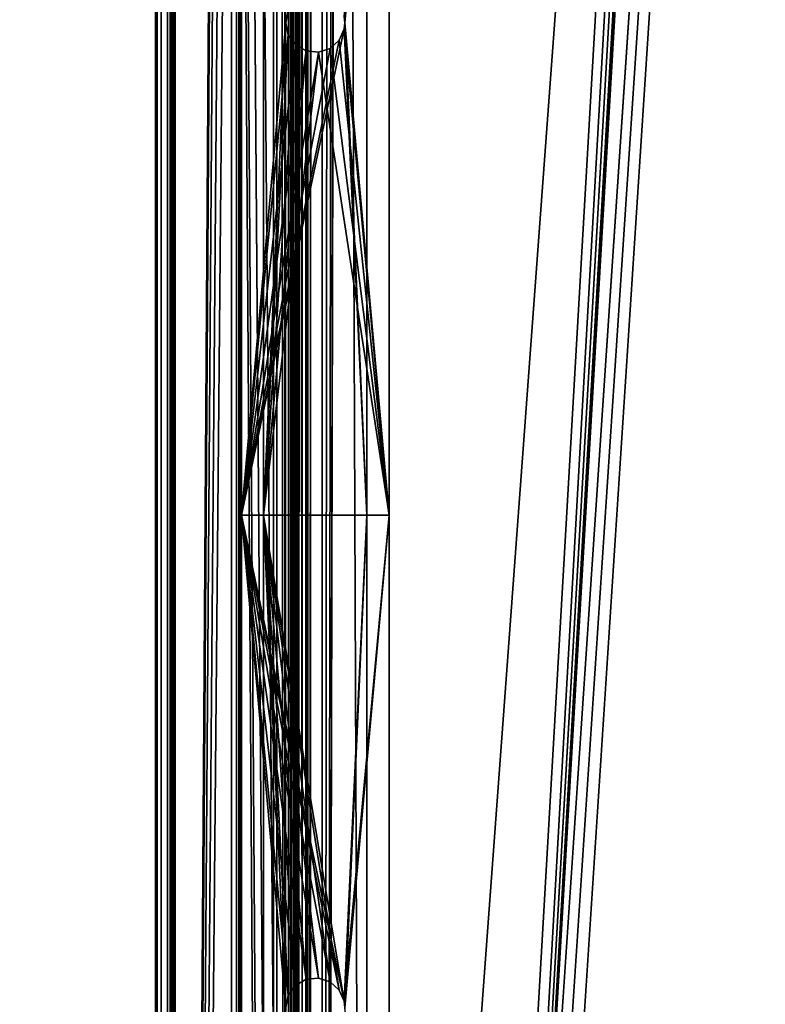
# Model space of a CAD drawing. Extents: x -1994 to -1288, y 343 to 2046.
# Drawn here: x -1755 to -1679, y 795 to 895 of the extents above; entities that cross this region are included whole.
import ezdxf

# ---------------------------------------------------------------- set-up
doc = ezdxf.new("R2010")
doc.units = 0
doc.header["$MEASUREMENT"] = 0
doc.layers.add('42005', color=7, linetype='Continuous')

msp = doc.modelspace()

# ---------------------------------------------------------------- linework, layer by layer
at = {"layer": '42005', "color": 253}
for points in [[(-1741.3, 2017.52, 1156.9), (-1741.36, 2017.52, 1156.4), (-1741.36, 371.525, 1156.4), (-1741.3, 371.525, 1156.9)], [(-1739.86, 2017.52, 1147.4), (-1739.86, 371.525, 1147.4), (-1741.36, 371.525, 1147.4), (-1741.36, 2017.52, 1147.4)], [(-1741.36, 2017.52, 1147.4), (-1741.36, 371.525, 1147.4), (-1741.36, 371.525, 1156.4), (-1741.36, 2017.52, 1156.4)], [(-1741.3, 371.525, 1156.9), (-1741.21, 371.525, 1157.16), (-1741.21, 2017.52, 1157.16), (-1741.3, 2017.52, 1156.9)], [(-1741.21, 2017.52, 1157.16), (-1741.21, 371.525, 1157.16), (-1740.78, 371.525, 1157.81), (-1740.78, 2017.52, 1157.81)], [(-1740.78, 2017.52, 1157.81), (-1740.78, 371.525, 1157.81), (-1740.13, 371.525, 1158.24), (-1740.13, 2017.52, 1158.24)], [(-1740.13, 2017.52, 1158.24), (-1740.13, 371.525, 1158.24), (-1739.36, 371.525, 1158.4), (-1739.36, 2017.52, 1158.4)], [(-1739.82, 2017.52, 1156.59), (-1739.82, 371.525, 1156.59), (-1739.86, 371.525, 1156.4), (-1739.86, 2017.52, 1156.4)], [(-1739.86, 2017.52, 1156.4), (-1739.86, 371.525, 1156.4), (-1739.86, 371.525, 1147.4), (-1739.86, 2017.52, 1147.4)], [(-1739.71, 2017.52, 1156.75), (-1739.71, 371.525, 1156.75), (-1739.82, 371.525, 1156.59), (-1739.82, 2017.52, 1156.59)], [(-1739.55, 2017.52, 1156.86), (-1739.55, 371.525, 1156.86), (-1739.71, 371.525, 1156.75), (-1739.71, 2017.52, 1156.75)], [(-1739.36, 2017.52, 1156.9), (-1739.36, 371.525, 1156.9), (-1739.55, 371.525, 1156.86), (-1739.55, 2017.52, 1156.86)], [(-1726.1, 383.579, 1158.4), (-1727.54, 2006.3, 1158.4), (-1739.36, 2017.52, 1158.4)], [(-1728.86, 379.775, 1158.4), (-1739.36, 2017.52, 1158.4), (-1739.36, 371.525, 1158.4)], [(-1728.52, 381.402, 1158.4), (-1739.36, 2017.52, 1158.4), (-1728.86, 379.775, 1158.4)], [(-1727.54, 382.747, 1158.4), (-1739.36, 2017.52, 1158.4), (-1728.52, 381.402, 1158.4)], [(-1726.1, 383.579, 1158.4), (-1739.36, 2017.52, 1158.4), (-1727.54, 382.747, 1158.4)], [(-1739.36, 2017.52, 1156.9), (-1728.86, 2009.27, 1156.9), (-1739.36, 371.525, 1156.9)], [(-1728.86, 2009.27, 1156.9), (-1728.52, 2007.65, 1156.9), (-1739.36, 371.525, 1156.9)], [(-1720.86, 2009.27, 1158.4), (-1720.95, 2008.44, 1158.4), (-1724.44, 383.753, 1158.4)], [(-1633.54, 2005.3, 1158.4), (-1720.86, 2009.27, 1158.4), (-1724.44, 383.753, 1158.4)], [(-1629.96, 2009.27, 1158.4), (-1630.05, 2008.44, 1158.4), (-1724.44, 383.753, 1158.4)], [(-1619.46, 390.025, 1158.4), (-1629.96, 2009.27, 1158.4), (-1724.44, 383.753, 1158.4)], [(-1720.95, 2008.44, 1158.4), (-1721.63, 2006.92, 1158.4), (-1724.44, 383.753, 1158.4)], [(-1630.05, 2008.44, 1158.4), (-1630.72, 2006.92, 1158.4), (-1724.44, 383.753, 1158.4)], [(-1728.52, 2007.65, 1156.9), (-1727.54, 2006.3, 1156.9), (-1739.36, 371.525, 1156.9)], [(-1727.54, 2006.3, 1156.9), (-1726.1, 2005.47, 1156.9), (-1739.36, 371.525, 1156.9)], [(-1726.1, 383.579, 1158.4), (-1726.1, 2005.47, 1158.4), (-1727.54, 2006.3, 1158.4)], [(-1721.63, 2006.92, 1158.4), (-1722.86, 2005.81, 1158.4), (-1724.44, 383.753, 1158.4)], [(-1630.72, 2006.92, 1158.4), (-1631.96, 2005.81, 1158.4), (-1724.44, 383.753, 1158.4)], [(-1726.1, 2005.47, 1156.9), (-1724.44, 2005.3, 1156.9), (-1739.36, 371.525, 1156.9)], [(-1724.44, 2005.3, 1156.9), (-1619.46, 1999.02, 1156.9), (-1739.36, 371.525, 1156.9)], [(-1724.44, 2005.3, 1158.4), (-1726.1, 2005.47, 1158.4), (-1726.1, 383.579, 1158.4)], [(-1724.44, 383.753, 1158.4), (-1724.44, 2005.3, 1158.4), (-1726.1, 383.579, 1158.4)], [(-1722.86, 2005.81, 1158.4), (-1724.44, 2005.3, 1158.4), (-1724.44, 383.753, 1158.4)], [(-1631.96, 2005.81, 1158.4), (-1633.54, 2005.3, 1158.4), (-1724.44, 383.753, 1158.4)], [(-1619.46, 1999.02, 1156.9), (-1727.54, 382.747, 1156.9), (-1739.36, 371.525, 1156.9)], [(-1729.05, 1998.09, 1119.22), (-1729.05, 390.963, 1119.22), (-1729.36, 390.025, 1120.65), (-1729.36, 1999.02, 1120.65)], [(-1729.36, 390.025, 1120.65), (-1729.36, 390.025, 1156.9), (-1729.36, 1999.02, 1156.9), (-1729.36, 1999.02, 1120.65)], [(-1727.86, 390.025, 1156.9), (-1727.86, 1999.02, 1156.9), (-1729.36, 1999.02, 1156.9), (-1729.36, 390.025, 1156.9)], [(-1729.36, 1999.02, -690.854), (-1729.36, 390.025, -690.854), (-1729.05, 390.963, -689.424), (-1729.05, 1998.09, -689.424)], [(-1729.36, 1999.02, -690.854), (-1729.36, 1999.02, -727.104), (-1729.36, 390.025, -727.104), (-1729.36, 390.025, -690.854)], [(-1729.36, 390.025, -727.104), (-1729.36, 1999.02, -727.104), (-1727.86, 1999.02, -727.104), (-1727.86, 390.025, -727.104)], [(-1727.86, 1999.02, 1120.65), (-1727.86, 390.025, 1120.65), (-1727.66, 390.963, 1119.8), (-1727.66, 1998.09, 1119.8)], [(-1727.86, 390.025, 1156.9), (-1727.86, 390.025, 1120.65), (-1727.86, 1999.02, 1120.65), (-1727.86, 1999.02, 1156.9)], [(-1727.66, 1998.09, -690.001), (-1727.66, 390.963, -690.001), (-1727.86, 390.025, -690.854), (-1727.86, 1999.02, -690.854)], [(-1727.86, 1999.02, -727.104), (-1727.86, 1999.02, -690.854), (-1727.86, 390.025, -690.854), (-1727.86, 390.025, -727.104)], [(-1619.46, 1999.02, 1156.9), (-1726.1, 383.579, 1156.9), (-1727.54, 382.747, 1156.9)], [(-1619.46, 1999.02, 1156.9), (-1724.44, 383.753, 1156.9), (-1726.1, 383.579, 1156.9)], [(-1619.46, 1999.02, 1156.9), (-1619.46, 390.025, 1156.9), (-1724.44, 383.753, 1156.9)], [(-1729.03, 391.039, 1119.1), (-1729.05, 1998.09, 1119.22), (-1729.04, 1998.06, 1119.18)], [(-1729.03, 391.039, 1119.1), (-1729.05, 390.963, 1119.22), (-1729.05, 1998.09, 1119.22)], [(-1729.04, 1998.06, -689.384), (-1729.05, 1998.09, -689.424), (-1729.03, 391.039, -689.307)], [(-1729.05, 1998.09, -689.424), (-1729.05, 390.963, -689.424), (-1729.03, 391.039, -689.307)], [(-1729.04, 1998.06, 1119.18), (-1728.24, 391.9, 1118.02), (-1729.03, 391.039, 1119.1)], [(-1729.04, 1998.06, 1119.18), (-1729.03, 1998.01, 1119.1), (-1728.24, 391.9, 1118.02)], [(-1729.03, 391.039, -689.307), (-1728.24, 391.9, -688.218), (-1729.04, 1998.06, -689.384)], [(-1728.24, 391.9, -688.218), (-1729.03, 1998.01, -689.307), (-1729.04, 1998.06, -689.384)], [(-1729.03, 1998.01, 1119.1), (-1728.24, 1997.15, 1118.02), (-1728.24, 391.9, 1118.02)], [(-1728.24, 391.9, -688.218), (-1728.24, 1997.15, -688.218), (-1729.03, 1998.01, -689.307)], [(-1727.62, 1997.9, 1119.63), (-1727.65, 1998.06, 1119.78), (-1727.66, 1998.09, 1119.8), (-1727.66, 390.963, 1119.8)], [(-1727.66, 390.963, -690.001), (-1727.66, 1998.09, -690.001), (-1727.65, 1998.06, -689.978), (-1727.62, 1997.9, -689.836)], [(-1529.91, 1997.02, -617.104), (-1828.91, 1997.02, -617.104), (-1828.91, 392.025, -617.104), (-1529.91, 392.025, -617.104)], [(-1529.91, 392.025, -618.604), (-1828.91, 392.025, -618.604), (-1828.91, 1997.02, -618.604), (-1529.91, 1997.02, -618.604)], [(-1529.91, 1997.02, 126.536), (-1828.91, 1997.02, 126.536), (-1828.91, 392.025, 126.536), (-1529.91, 392.025, 126.536)], [(-1529.91, 392.025, 125.036), (-1828.91, 392.025, 125.036), (-1828.91, 1997.02, 125.036), (-1529.91, 1997.02, 125.036)], [(-1529.91, 1997.02, 870.176), (-1828.91, 1997.02, 870.176), (-1828.91, 392.025, 870.176), (-1529.91, 392.025, 870.176)], [(-1529.91, 392.025, 868.676), (-1828.91, 392.025, 868.676), (-1828.91, 1997.02, 868.676), (-1529.91, 1997.02, 868.676)], [(-1733.63, 1997.02, -619.537), (-1778.66, 1997.02, -645.537), (-1778.66, 392.025, -645.537), (-1733.63, 392.025, -619.537)], [(-1733.63, 1997.02, 124.103), (-1778.66, 1997.02, 98.103), (-1778.66, 392.025, 98.103), (-1733.63, 392.025, 124.103)], [(-1733.63, 1997.02, 867.743), (-1778.66, 1997.02, 841.743), (-1778.66, 392.025, 841.743), (-1733.63, 392.025, 867.743)], [(-1777.91, 1997.02, -646.836), (-1732.88, 1997.02, -620.836), (-1732.88, 392.025, -620.836), (-1777.91, 392.025, -646.836)], [(-1777.91, 1997.02, 96.804), (-1732.88, 1997.02, 122.804), (-1732.88, 392.025, 122.804), (-1777.91, 392.025, 96.804)], [(-1777.91, 1997.02, 840.444), (-1732.88, 1997.02, 866.444), (-1732.88, 392.025, 866.444), (-1777.91, 392.025, 840.444)], [(-1733.15, 392.025, -619.337), (-1733.15, 1997.02, -619.337), (-1733.63, 1997.02, -619.537), (-1733.63, 392.025, -619.537)], [(-1733.15, 392.025, 124.303), (-1733.15, 1997.02, 124.303), (-1733.63, 1997.02, 124.103), (-1733.63, 392.025, 124.103)], [(-1733.15, 392.025, 867.943), (-1733.15, 1997.02, 867.943), (-1733.63, 1997.02, 867.743), (-1733.63, 392.025, 867.743)], [(-1732.63, 544.525, -619.269), (-1733.15, 1997.02, -619.337), (-1733.15, 392.025, -619.337)], [(-1732.63, 644.525, -619.269), (-1733.15, 1997.02, -619.337), (-1732.63, 544.525, -619.269)], [(-1732.63, 744.525, -619.269), (-1733.15, 1997.02, -619.337), (-1732.63, 644.525, -619.269)], [(-1732.63, 844.525, -619.269), (-1733.15, 1997.02, -619.337), (-1732.63, 744.525, -619.269)], [(-1732.63, 944.525, -619.269), (-1733.15, 1997.02, -619.337), (-1732.63, 844.525, -619.269)], [(-1732.63, 544.525, 124.371), (-1733.15, 1997.02, 124.303), (-1733.15, 392.025, 124.303)], [(-1732.63, 644.525, 124.371), (-1733.15, 1997.02, 124.303), (-1732.63, 544.525, 124.371)], [(-1732.63, 744.525, 124.371), (-1733.15, 1997.02, 124.303), (-1732.63, 644.525, 124.371)], [(-1732.63, 844.525, 124.371), (-1733.15, 1997.02, 124.303), (-1732.63, 744.525, 124.371)], [(-1732.63, 944.525, 124.371), (-1733.15, 1997.02, 124.303), (-1732.63, 844.525, 124.371)], [(-1732.63, 544.525, 868.011), (-1733.15, 1997.02, 867.943), (-1733.15, 392.025, 867.943)], [(-1732.63, 644.525, 868.011), (-1733.15, 1997.02, 867.943), (-1732.63, 544.525, 868.011)], [(-1732.63, 744.525, 868.011), (-1733.15, 1997.02, 867.943), (-1732.63, 644.525, 868.011)], [(-1732.63, 844.525, 868.011), (-1733.15, 1997.02, 867.943), (-1732.63, 744.525, 868.011)], [(-1732.63, 944.525, 868.011), (-1733.15, 1997.02, 867.943), (-1732.63, 844.525, 868.011)], [(-1732.88, 392.025, -620.836), (-1732.88, 1997.02, -620.836), (-1732.76, 1997.02, -620.786), (-1732.76, 392.025, -620.786)], [(-1732.88, 392.025, 122.804), (-1732.88, 1997.02, 122.804), (-1732.76, 1997.02, 122.854), (-1732.76, 392.025, 122.854)], [(-1732.88, 392.025, 866.444), (-1732.88, 1997.02, 866.444), (-1732.76, 1997.02, 866.494), (-1732.76, 392.025, 866.494)], [(-1732.63, 1997.02, -620.769), (-1732.63, 1844.52, -620.769), (-1732.76, 392.025, -620.786)], [(-1732.76, 1997.02, -620.786), (-1732.63, 1997.02, -620.769), (-1732.76, 392.025, -620.786)], [(-1732.63, 1997.02, 122.871), (-1732.63, 1844.52, 122.871), (-1732.76, 392.025, 122.854)], [(-1732.76, 1997.02, 122.854), (-1732.63, 1997.02, 122.871), (-1732.76, 392.025, 122.854)], [(-1732.63, 1997.02, 866.511), (-1732.63, 1844.52, 866.511), (-1732.76, 392.025, 866.494)], [(-1732.76, 1997.02, 866.494), (-1732.63, 1997.02, 866.511), (-1732.76, 392.025, 866.494)], [(-1728.15, 391.995, 1117.9), (-1728.24, 1997.15, 1118.02), (-1728.15, 1997.05, 1117.9)], [(-1728.15, 391.995, 1117.9), (-1728.24, 391.9, 1118.02), (-1728.24, 1997.15, 1118.02)], [(-1728.15, 1997.05, -688.098), (-1728.24, 1997.15, -688.218), (-1728.15, 391.995, -688.098)], [(-1728.24, 1997.15, -688.218), (-1728.24, 391.9, -688.218), (-1728.15, 391.995, -688.098)], [(-1728.15, 1997.05, 1117.9), (-1727.03, 392.838, 1117.21), (-1728.15, 391.995, 1117.9)], [(-1728.15, 1997.05, 1117.9), (-1727.06, 1996.24, 1117.23), (-1727.03, 1996.21, 1117.21), (-1727.03, 392.838, 1117.21)], [(-1728.15, 391.995, -688.098), (-1727.03, 392.838, -687.416), (-1728.15, 1997.05, -688.098)], [(-1727.03, 392.838, -687.416), (-1727.03, 1996.21, -687.416), (-1727.06, 1996.24, -687.437), (-1728.15, 1997.05, -688.098)], [(-1727.62, 1997.9, 1119.63), (-1727.66, 390.963, 1119.8), (-1727.62, 391.145, 1119.63)], [(-1727.62, 391.145, -689.836), (-1727.66, 390.963, -690.001), (-1727.62, 1997.9, -689.836)], [(-1727.62, 391.145, 1119.63), (-1727.16, 1997.15, 1119.1), (-1727.62, 1997.9, 1119.63)], [(-1727.62, 1997.9, -689.836), (-1727.16, 1997.15, -689.304), (-1727.62, 391.145, -689.836)], [(-1727.62, 391.145, 1119.63), (-1727.16, 391.9, 1119.1), (-1727.16, 1997.15, 1119.1)], [(-1727.16, 1997.15, -689.304), (-1727.16, 391.9, -689.304), (-1727.62, 391.145, -689.836)], [(-1726.9, 1996.73, 1118.8), (-1727.16, 1997.15, 1119.1), (-1727.16, 391.9, 1119.1)], [(-1727.16, 391.9, -689.304), (-1727.16, 1997.15, -689.304), (-1726.9, 1996.73, -689.007)], [(-1726.47, 1996.24, 1118.64), (-1726.9, 1996.73, 1118.8), (-1727.16, 391.9, 1119.1)], [(-1727.16, 391.9, -689.304), (-1726.9, 1996.73, -689.007), (-1726.47, 1996.24, -688.846)], [(-1726.45, 1996.21, 1118.64), (-1726.47, 1996.24, 1118.64), (-1727.16, 391.9, 1119.1)], [(-1727.16, 391.9, -689.304), (-1726.47, 1996.24, -688.846), (-1726.45, 1996.21, -688.838)], [(-1727.16, 391.9, 1119.1), (-1726.9, 392.323, 1118.8), (-1726.45, 1996.21, 1118.64)], [(-1726.45, 1996.21, -688.838), (-1726.9, 392.323, -689.007), (-1727.16, 391.9, -689.304)], [(-1726.88, 392.951, 1117.12), (-1727.03, 1996.21, 1117.21), (-1726.88, 1996.1, 1117.12)], [(-1726.88, 392.951, 1117.12), (-1727.03, 392.838, 1117.21), (-1727.03, 1996.21, 1117.21)], [(-1726.88, 1996.1, -687.325), (-1727.03, 1996.21, -687.416), (-1726.88, 392.951, -687.325)], [(-1727.03, 1996.21, -687.416), (-1727.03, 392.838, -687.416), (-1726.88, 392.951, -687.325)], [(-1726.9, 392.323, 1118.8), (-1726.45, 392.837, 1118.64), (-1726.45, 1996.21, 1118.64)], [(-1726.45, 1996.21, -688.838), (-1726.45, 392.837, -688.838), (-1726.9, 392.323, -689.007)], [(-1726.88, 1996.1, 1117.12), (-1725.61, 393.775, 1116.9), (-1726.88, 392.951, 1117.12)], [(-1726.88, 1996.1, 1117.12), (-1725.61, 1995.27, 1116.9), (-1725.61, 393.775, 1116.9)], [(-1726.88, 392.951, -687.325), (-1725.61, 393.775, -687.104), (-1726.88, 1996.1, -687.325)], [(-1725.61, 393.775, -687.104), (-1725.61, 1995.27, -687.104), (-1726.88, 1996.1, -687.325)], [(-1726.45, 1996.21, 1118.64), (-1726.45, 392.837, 1118.64), (-1725.87, 393.502, 1118.42)], [(-1725.87, 1995.55, 1118.42), (-1726.45, 1996.21, 1118.64), (-1725.87, 393.502, 1118.42)], [(-1725.87, 393.502, -688.618), (-1726.45, 392.837, -688.838), (-1726.45, 1996.21, -688.838)], [(-1725.87, 393.502, -688.618), (-1726.45, 1996.21, -688.838), (-1725.87, 1995.55, -688.618)], [(-1725.87, 393.502, 1118.42), (-1725.61, 393.775, 1118.4), (-1725.61, 1995.27, 1118.4), (-1725.87, 1995.55, 1118.42)], [(-1725.87, 1995.55, -688.618), (-1725.61, 1995.27, -688.604), (-1725.61, 393.775, -688.604), (-1725.87, 393.502, -688.618)], [(-1719.36, 393.775, 1118.4), (-1725.61, 1995.27, 1118.4), (-1725.61, 393.775, 1118.4)], [(-1639.46, 393.775, 1118.4), (-1725.61, 1995.27, 1118.4), (-1719.36, 393.775, 1118.4)], [(-1633.21, 393.775, 1118.4), (-1725.61, 1995.27, 1118.4), (-1639.46, 393.775, 1118.4)], [(-1633.21, 1995.27, 1118.4), (-1725.61, 1995.27, 1118.4), (-1633.21, 393.775, 1118.4)], [(-1633.21, 1995.27, 1116.9), (-1633.21, 393.775, 1116.9), (-1725.61, 393.775, 1116.9)], [(-1725.61, 1995.27, 1116.9), (-1633.21, 1995.27, 1116.9), (-1725.61, 393.775, 1116.9)], [(-1633.21, 1995.27, -688.604), (-1633.21, 393.775, -688.604), (-1725.61, 393.775, -688.604)], [(-1725.61, 1995.27, -688.604), (-1633.21, 1995.27, -688.604), (-1725.61, 393.775, -688.604)], [(-1719.36, 393.775, -687.104), (-1725.61, 1995.27, -687.104), (-1725.61, 393.775, -687.104)], [(-1639.46, 393.775, -687.104), (-1725.61, 1995.27, -687.104), (-1719.36, 393.775, -687.104)], [(-1633.21, 393.775, -687.104), (-1725.61, 1995.27, -687.104), (-1639.46, 393.775, -687.104)], [(-1633.21, 1995.27, -687.104), (-1725.61, 1995.27, -687.104), (-1633.21, 393.775, -687.104)], [(-1732.63, 1844.52, -620.769), (-1732.63, 1744.52, -620.769), (-1732.76, 392.025, -620.786)], [(-1732.63, 1844.52, 122.871), (-1732.63, 1744.52, 122.871), (-1732.76, 392.025, 122.854)], [(-1732.63, 1844.52, 866.511), (-1732.63, 1744.52, 866.511), (-1732.76, 392.025, 866.494)], [(-1732.63, 1744.52, -620.769), (-1732.63, 1644.52, -620.769), (-1732.76, 392.025, -620.786)], [(-1732.63, 1744.52, 122.871), (-1732.63, 1644.52, 122.871), (-1732.76, 392.025, 122.854)], [(-1732.63, 1744.52, 866.511), (-1732.63, 1644.52, 866.511), (-1732.76, 392.025, 866.494)], [(-1732.63, 1644.52, -620.769), (-1732.63, 1544.52, -620.769), (-1732.76, 392.025, -620.786)], [(-1732.63, 1644.52, 122.871), (-1732.63, 1544.52, 122.871), (-1732.76, 392.025, 122.854)], [(-1732.63, 1644.52, 866.511), (-1732.63, 1544.52, 866.511), (-1732.76, 392.025, 866.494)], [(-1732.63, 1544.52, -620.769), (-1732.63, 1444.52, -620.769), (-1732.76, 392.025, -620.786)], [(-1732.63, 1544.52, 122.871), (-1732.63, 1444.52, 122.871), (-1732.76, 392.025, 122.854)], [(-1732.63, 1544.52, 866.511), (-1732.63, 1444.52, 866.511), (-1732.76, 392.025, 866.494)], [(-1732.63, 1444.52, -620.769), (-1732.63, 1344.52, -620.769), (-1732.76, 392.025, -620.786)], [(-1732.63, 1444.52, 122.871), (-1732.63, 1344.52, 122.871), (-1732.76, 392.025, 122.854)], [(-1732.63, 1444.52, 866.511), (-1732.63, 1344.52, 866.511), (-1732.76, 392.025, 866.494)], [(-1732.63, 1344.52, -620.769), (-1732.63, 1244.52, -620.769), (-1732.76, 392.025, -620.786)], [(-1732.63, 1344.52, 122.871), (-1732.63, 1244.52, 122.871), (-1732.76, 392.025, 122.854)], [(-1732.63, 1344.52, 866.511), (-1732.63, 1244.52, 866.511), (-1732.76, 392.025, 866.494)], [(-1732.63, 1244.52, -620.769), (-1732.63, 1144.52, -620.769), (-1732.76, 392.025, -620.786)], [(-1732.63, 1244.52, 122.871), (-1732.63, 1144.52, 122.871), (-1732.76, 392.025, 122.854)], [(-1732.63, 1244.52, 866.511), (-1732.63, 1144.52, 866.511), (-1732.76, 392.025, 866.494)], [(-1732.63, 1144.52, -620.769), (-1732.63, 944.525, -620.769), (-1732.76, 392.025, -620.786)], [(-1732.63, 1144.52, 122.871), (-1732.63, 944.525, 122.871), (-1732.76, 392.025, 122.854)], [(-1732.63, 1144.52, 866.511), (-1732.63, 944.525, 866.511), (-1732.76, 392.025, 866.494)], [(-1732.63, 944.525, -620.769), (-1732.63, 844.525, -620.769), (-1732.76, 392.025, -620.786)], [(-1732.63, 944.525, 122.871), (-1732.63, 844.525, 122.871), (-1732.76, 392.025, 122.854)], [(-1732.63, 944.525, 866.511), (-1732.63, 844.525, 866.511), (-1732.76, 392.025, 866.494)], [(-1728.13, 894.525, -619.269), (-1732.63, 944.525, -619.269), (-1732.63, 844.525, -619.269)], [(-1727.87, 895.745, -619.269), (-1732.63, 944.525, -619.269), (-1728.13, 894.525, -619.269)], [(-1730.38, 844.525, -620.769), (-1732.63, 844.525, -620.769), (-1732.63, 944.525, -620.769), (-1730.38, 944.525, -620.769)], [(-1728.13, 894.525, 124.371), (-1732.63, 944.525, 124.371), (-1732.63, 844.525, 124.371)], [(-1727.87, 895.745, 124.371), (-1732.63, 944.525, 124.371), (-1728.13, 894.525, 124.371)], [(-1730.38, 844.525, 122.871), (-1732.63, 844.525, 122.871), (-1732.63, 944.525, 122.871), (-1730.38, 944.525, 122.871)], [(-1728.13, 894.525, 868.011), (-1732.63, 944.525, 868.011), (-1732.63, 844.525, 868.011)], [(-1727.87, 895.745, 868.011), (-1732.63, 944.525, 868.011), (-1728.13, 894.525, 868.011)], [(-1730.38, 844.525, 866.511), (-1732.63, 844.525, 866.511), (-1732.63, 944.525, 866.511), (-1730.38, 944.525, 866.511)], [(-1730.38, 944.525, -620.769), (-1727.87, 895.745, -620.769), (-1728.13, 894.525, -620.769)], [(-1730.38, 944.525, -620.769), (-1728.13, 894.525, -620.769), (-1730.38, 844.525, -620.769)], [(-1730.38, 944.525, 122.871), (-1727.87, 895.745, 122.871), (-1728.13, 894.525, 122.871)], [(-1730.38, 944.525, 122.871), (-1728.13, 894.525, 122.871), (-1730.38, 844.525, 122.871)], [(-1730.38, 944.525, 866.511), (-1727.87, 895.745, 866.511), (-1728.13, 894.525, 866.511)], [(-1730.38, 944.525, 866.511), (-1728.13, 894.525, 866.511), (-1730.38, 844.525, 866.511)], [(-1719.88, 944.525, -619.269), (-1722.19, 895.148, -619.269), (-1722.13, 894.525, -619.269)], [(-1717.63, 944.525, -620.769), (-1722.13, 894.525, -620.769), (-1722.19, 895.148, -620.769)], [(-1719.88, 944.525, 124.371), (-1722.19, 895.148, 124.371), (-1722.13, 894.525, 124.371)], [(-1717.63, 944.525, 122.871), (-1722.13, 894.525, 122.871), (-1722.19, 895.148, 122.871)], [(-1719.88, 944.525, 868.011), (-1722.19, 895.148, 868.011), (-1722.13, 894.525, 868.011)], [(-1717.63, 944.525, 866.511), (-1722.13, 894.525, 866.511), (-1722.19, 895.148, 866.511)], [(-1719.88, 944.525, -619.269), (-1722.13, 894.525, -619.269), (-1719.88, 844.525, -619.269)], [(-1717.63, 944.525, -620.769), (-1717.63, 844.525, -620.769), (-1722.13, 894.525, -620.769)], [(-1719.88, 944.525, 124.371), (-1722.13, 894.525, 124.371), (-1719.88, 844.525, 124.371)], [(-1717.63, 944.525, 122.871), (-1717.63, 844.525, 122.871), (-1722.13, 894.525, 122.871)], [(-1719.88, 944.525, 868.011), (-1722.13, 894.525, 868.011), (-1719.88, 844.525, 868.011)], [(-1717.63, 944.525, 866.511), (-1717.63, 844.525, 866.511), (-1722.13, 894.525, 866.511)], [(-1719.88, 844.525, -619.269), (-1717.63, 844.525, -619.269), (-1717.63, 944.525, -619.269), (-1719.88, 944.525, -619.269)], [(-1719.88, 844.525, 124.371), (-1717.63, 844.525, 124.371), (-1717.63, 944.525, 124.371), (-1719.88, 944.525, 124.371)], [(-1719.88, 844.525, 868.011), (-1717.63, 844.525, 868.011), (-1717.63, 944.525, 868.011), (-1719.88, 944.525, 868.011)], [(-1717.63, 944.525, -620.769), (-1717.63, 844.525, -619.269), (-1717.63, 844.525, -620.769)], [(-1717.63, 944.525, -619.269), (-1717.63, 844.525, -619.269), (-1717.63, 944.525, -620.769)], [(-1717.63, 944.525, 122.871), (-1717.63, 844.525, 124.371), (-1717.63, 844.525, 122.871)], [(-1717.63, 944.525, 124.371), (-1717.63, 844.525, 124.371), (-1717.63, 944.525, 122.871)], [(-1717.63, 944.525, 866.511), (-1717.63, 844.525, 868.011), (-1717.63, 844.525, 866.511)], [(-1717.63, 944.525, 868.011), (-1717.63, 844.525, 868.011), (-1717.63, 944.525, 866.511)], [(-1727.87, 895.745, -620.769), (-1727.87, 895.745, -619.269), (-1728.13, 894.525, -619.269), (-1728.13, 894.525, -620.769)], [(-1727.87, 895.745, 122.871), (-1727.87, 895.745, 124.371), (-1728.13, 894.525, 124.371), (-1728.13, 894.525, 122.871)], [(-1727.87, 895.745, 866.511), (-1727.87, 895.745, 868.011), (-1728.13, 894.525, 868.011), (-1728.13, 894.525, 866.511)], [(-1722.13, 894.525, -619.269), (-1722.19, 895.148, -619.269), (-1722.19, 895.148, -620.769), (-1722.13, 894.525, -620.769)], [(-1722.13, 894.525, 124.371), (-1722.19, 895.148, 124.371), (-1722.19, 895.148, 122.871), (-1722.13, 894.525, 122.871)], [(-1722.13, 894.525, 868.011), (-1722.19, 895.148, 868.011), (-1722.19, 895.148, 866.511), (-1722.13, 894.525, 866.511)], [(-1727.87, 893.304, -619.269), (-1728.13, 894.525, -619.269), (-1732.63, 844.525, -619.269)], [(-1727.87, 893.304, 124.371), (-1728.13, 894.525, 124.371), (-1732.63, 844.525, 124.371)], [(-1727.87, 893.304, 868.011), (-1728.13, 894.525, 868.011), (-1732.63, 844.525, 868.011)], [(-1728.13, 894.525, -620.769), (-1727.87, 893.304, -620.769), (-1730.38, 844.525, -620.769)], [(-1728.13, 894.525, 122.871), (-1727.87, 893.304, 122.871), (-1730.38, 844.525, 122.871)], [(-1728.13, 894.525, 866.511), (-1727.87, 893.304, 866.511), (-1730.38, 844.525, 866.511)], [(-1728.13, 894.525, -620.769), (-1728.13, 894.525, -619.269), (-1727.87, 893.304, -619.269), (-1727.87, 893.304, -620.769)], [(-1728.13, 894.525, 122.871), (-1728.13, 894.525, 124.371), (-1727.87, 893.304, 124.371), (-1727.87, 893.304, 122.871)], [(-1728.13, 894.525, 866.511), (-1728.13, 894.525, 868.011), (-1727.87, 893.304, 868.011), (-1727.87, 893.304, 866.511)], [(-1719.88, 844.525, -619.269), (-1722.13, 894.525, -619.269), (-1722.19, 893.901, -619.269)], [(-1722.13, 894.525, -620.769), (-1717.63, 844.525, -620.769), (-1722.19, 893.901, -620.769)], [(-1722.13, 894.525, -620.769), (-1722.19, 893.901, -620.769), (-1722.19, 893.901, -619.269), (-1722.13, 894.525, -619.269)], [(-1719.88, 844.525, 124.371), (-1722.13, 894.525, 124.371), (-1722.19, 893.901, 124.371)], [(-1722.13, 894.525, 122.871), (-1717.63, 844.525, 122.871), (-1722.19, 893.901, 122.871)], [(-1722.13, 894.525, 122.871), (-1722.19, 893.901, 122.871), (-1722.19, 893.901, 124.371), (-1722.13, 894.525, 124.371)], [(-1719.88, 844.525, 868.011), (-1722.13, 894.525, 868.011), (-1722.19, 893.901, 868.011)], [(-1722.13, 894.525, 866.511), (-1717.63, 844.525, 866.511), (-1722.19, 893.901, 866.511)], [(-1722.13, 894.525, 866.511), (-1722.19, 893.901, 866.511), (-1722.19, 893.901, 868.011), (-1722.13, 894.525, 868.011)], [(-1722.19, 893.901, -619.269), (-1722.7, 892.761, -619.269), (-1732.63, 844.525, -619.269)], [(-1719.88, 844.525, -619.269), (-1722.19, 893.901, -619.269), (-1732.63, 844.525, -619.269)], [(-1722.19, 893.901, 124.371), (-1722.7, 892.761, 124.371), (-1732.63, 844.525, 124.371)], [(-1719.88, 844.525, 124.371), (-1722.19, 893.901, 124.371), (-1732.63, 844.525, 124.371)], [(-1722.19, 893.901, 868.011), (-1722.7, 892.761, 868.011), (-1732.63, 844.525, 868.011)], [(-1719.88, 844.525, 868.011), (-1722.19, 893.901, 868.011), (-1732.63, 844.525, 868.011)], [(-1727.14, 892.295, -619.269), (-1727.87, 893.304, -619.269), (-1732.63, 844.525, -619.269)], [(-1727.14, 892.295, 124.371), (-1727.87, 893.304, 124.371), (-1732.63, 844.525, 124.371)], [(-1727.14, 892.295, 868.011), (-1727.87, 893.304, 868.011), (-1732.63, 844.525, 868.011)], [(-1727.87, 893.304, -620.769), (-1727.14, 892.295, -620.769), (-1730.38, 844.525, -620.769)], [(-1727.87, 893.304, 122.871), (-1727.14, 892.295, 122.871), (-1730.38, 844.525, 122.871)], [(-1727.87, 893.304, 866.511), (-1727.14, 892.295, 866.511), (-1730.38, 844.525, 866.511)], [(-1727.87, 893.304, -620.769), (-1727.87, 893.304, -619.269), (-1727.14, 892.295, -619.269), (-1727.14, 892.295, -620.769)], [(-1727.87, 893.304, 122.871), (-1727.87, 893.304, 124.371), (-1727.14, 892.295, 124.371), (-1727.14, 892.295, 122.871)], [(-1727.87, 893.304, 866.511), (-1727.87, 893.304, 868.011), (-1727.14, 892.295, 868.011), (-1727.14, 892.295, 866.511)], [(-1722.19, 893.901, -620.769), (-1717.63, 844.525, -620.769), (-1722.7, 892.761, -620.769)], [(-1722.7, 892.761, -620.769), (-1722.7, 892.761, -619.269), (-1722.19, 893.901, -619.269), (-1722.19, 893.901, -620.769)], [(-1722.19, 893.901, 122.871), (-1717.63, 844.525, 122.871), (-1722.7, 892.761, 122.871)], [(-1722.7, 892.761, 122.871), (-1722.7, 892.761, 124.371), (-1722.19, 893.901, 124.371), (-1722.19, 893.901, 122.871)], [(-1722.19, 893.901, 866.511), (-1717.63, 844.525, 866.511), (-1722.7, 892.761, 866.511)], [(-1722.7, 892.761, 866.511), (-1722.7, 892.761, 868.011), (-1722.19, 893.901, 868.011), (-1722.19, 893.901, 866.511)], [(-1722.7, 892.761, -619.269), (-1723.63, 891.927, -619.269), (-1732.63, 844.525, -619.269)], [(-1722.7, 892.761, 124.371), (-1723.63, 891.927, 124.371), (-1732.63, 844.525, 124.371)], [(-1722.7, 892.761, 868.011), (-1723.63, 891.927, 868.011), (-1732.63, 844.525, 868.011)], [(-1726.05, 891.671, -619.269), (-1727.14, 892.295, -619.269), (-1732.63, 844.525, -619.269)], [(-1726.05, 891.671, 124.371), (-1727.14, 892.295, 124.371), (-1732.63, 844.525, 124.371)], [(-1726.05, 891.671, 868.011), (-1727.14, 892.295, 868.011), (-1732.63, 844.525, 868.011)], [(-1727.14, 892.295, -620.769), (-1726.05, 891.671, -620.769), (-1730.38, 844.525, -620.769)], [(-1727.14, 892.295, 122.871), (-1726.05, 891.671, 122.871), (-1730.38, 844.525, 122.871)], [(-1727.14, 892.295, 866.511), (-1726.05, 891.671, 866.511), (-1730.38, 844.525, 866.511)], [(-1727.14, 892.295, -620.769), (-1727.14, 892.295, -619.269), (-1726.05, 891.671, -619.269), (-1726.05, 891.671, -620.769)], [(-1727.14, 892.295, 122.871), (-1727.14, 892.295, 124.371), (-1726.05, 891.671, 124.371), (-1726.05, 891.671, 122.871)], [(-1727.14, 892.295, 866.511), (-1727.14, 892.295, 868.011), (-1726.05, 891.671, 868.011), (-1726.05, 891.671, 866.511)], [(-1722.7, 892.761, -620.769), (-1717.63, 844.525, -620.769), (-1723.63, 891.927, -620.769)], [(-1723.63, 891.927, -620.769), (-1723.63, 891.927, -619.269), (-1722.7, 892.761, -619.269), (-1722.7, 892.761, -620.769)], [(-1722.7, 892.761, 122.871), (-1717.63, 844.525, 122.871), (-1723.63, 891.927, 122.871)], [(-1723.63, 891.927, 122.871), (-1723.63, 891.927, 124.371), (-1722.7, 892.761, 124.371), (-1722.7, 892.761, 122.871)], [(-1722.7, 892.761, 866.511), (-1717.63, 844.525, 866.511), (-1723.63, 891.927, 866.511)], [(-1723.63, 891.927, 866.511), (-1723.63, 891.927, 868.011), (-1722.7, 892.761, 868.011), (-1722.7, 892.761, 866.511)], [(-1723.63, 891.927, -619.269), (-1724.81, 891.541, -619.269), (-1732.63, 844.525, -619.269)], [(-1723.63, 891.927, 124.371), (-1724.81, 891.541, 124.371), (-1732.63, 844.525, 124.371)], [(-1723.63, 891.927, 868.011), (-1724.81, 891.541, 868.011), (-1732.63, 844.525, 868.011)], [(-1724.81, 891.541, -619.269), (-1726.05, 891.671, -619.269), (-1732.63, 844.525, -619.269)], [(-1724.81, 891.541, 124.371), (-1726.05, 891.671, 124.371), (-1732.63, 844.525, 124.371)], [(-1724.81, 891.541, 868.011), (-1726.05, 891.671, 868.011), (-1732.63, 844.525, 868.011)], [(-1726.05, 891.671, -620.769), (-1724.81, 891.541, -620.769), (-1730.38, 844.525, -620.769)], [(-1726.05, 891.671, 122.871), (-1724.81, 891.541, 122.871), (-1730.38, 844.525, 122.871)], [(-1726.05, 891.671, 866.511), (-1724.81, 891.541, 866.511), (-1730.38, 844.525, 866.511)], [(-1724.81, 891.541, -620.769), (-1717.63, 844.525, -620.769), (-1730.38, 844.525, -620.769)], [(-1724.81, 891.541, 122.871), (-1717.63, 844.525, 122.871), (-1730.38, 844.525, 122.871)], [(-1724.81, 891.541, 866.511), (-1717.63, 844.525, 866.511), (-1730.38, 844.525, 866.511)], [(-1726.05, 891.671, -620.769), (-1726.05, 891.671, -619.269), (-1724.81, 891.541, -619.269), (-1724.81, 891.541, -620.769)], [(-1726.05, 891.671, 122.871), (-1726.05, 891.671, 124.371), (-1724.81, 891.541, 124.371), (-1724.81, 891.541, 122.871)], [(-1726.05, 891.671, 866.511), (-1726.05, 891.671, 868.011), (-1724.81, 891.541, 868.011), (-1724.81, 891.541, 866.511)], [(-1723.63, 891.927, -620.769), (-1717.63, 844.525, -620.769), (-1724.81, 891.541, -620.769)], [(-1724.81, 891.541, -620.769), (-1724.81, 891.541, -619.269), (-1723.63, 891.927, -619.269), (-1723.63, 891.927, -620.769)], [(-1723.63, 891.927, 122.871), (-1717.63, 844.525, 122.871), (-1724.81, 891.541, 122.871)], [(-1724.81, 891.541, 122.871), (-1724.81, 891.541, 124.371), (-1723.63, 891.927, 124.371), (-1723.63, 891.927, 122.871)], [(-1723.63, 891.927, 866.511), (-1717.63, 844.525, 866.511), (-1724.81, 891.541, 866.511)], [(-1724.81, 891.541, 866.511), (-1724.81, 891.541, 868.011), (-1723.63, 891.927, 868.011), (-1723.63, 891.927, 866.511)], [(-1732.63, 844.525, -620.769), (-1732.63, 744.525, -620.769), (-1732.76, 392.025, -620.786)], [(-1732.63, 844.525, 122.871), (-1732.63, 744.525, 122.871), (-1732.76, 392.025, 122.854)], [(-1732.63, 844.525, 866.511), (-1732.63, 744.525, 866.511), (-1732.76, 392.025, 866.494)], [(-1728.13, 794.525, -619.269), (-1732.63, 844.525, -619.269), (-1732.63, 744.525, -619.269)], [(-1727.87, 795.745, -619.269), (-1732.63, 844.525, -619.269), (-1728.13, 794.525, -619.269)], [(-1727.14, 796.754, -619.269), (-1732.63, 844.525, -619.269), (-1727.87, 795.745, -619.269)], [(-1726.05, 797.378, -619.269), (-1732.63, 844.525, -619.269), (-1727.14, 796.754, -619.269)], [(-1724.81, 797.508, -619.269), (-1732.63, 844.525, -619.269), (-1726.05, 797.378, -619.269)], [(-1723.63, 797.123, -619.269), (-1732.63, 844.525, -619.269), (-1724.81, 797.508, -619.269)], [(-1722.7, 796.288, -619.269), (-1732.63, 844.525, -619.269), (-1723.63, 797.123, -619.269)], [(-1722.19, 795.148, -619.269), (-1732.63, 844.525, -619.269), (-1722.7, 796.288, -619.269)], [(-1719.88, 844.525, -619.269), (-1732.63, 844.525, -619.269), (-1722.19, 795.148, -619.269)], [(-1730.38, 744.525, -620.769), (-1732.63, 744.525, -620.769), (-1732.63, 844.525, -620.769), (-1730.38, 844.525, -620.769)], [(-1728.13, 794.525, 124.371), (-1732.63, 844.525, 124.371), (-1732.63, 744.525, 124.371)], [(-1727.87, 795.745, 124.371), (-1732.63, 844.525, 124.371), (-1728.13, 794.525, 124.371)], [(-1727.14, 796.754, 124.371), (-1732.63, 844.525, 124.371), (-1727.87, 795.745, 124.371)], [(-1726.05, 797.378, 124.371), (-1732.63, 844.525, 124.371), (-1727.14, 796.754, 124.371)], [(-1724.81, 797.508, 124.371), (-1732.63, 844.525, 124.371), (-1726.05, 797.378, 124.371)], [(-1723.63, 797.123, 124.371), (-1732.63, 844.525, 124.371), (-1724.81, 797.508, 124.371)], [(-1722.7, 796.288, 124.371), (-1732.63, 844.525, 124.371), (-1723.63, 797.123, 124.371)], [(-1722.19, 795.148, 124.371), (-1732.63, 844.525, 124.371), (-1722.7, 796.288, 124.371)], [(-1719.88, 844.525, 124.371), (-1732.63, 844.525, 124.371), (-1722.19, 795.148, 124.371)], [(-1730.38, 744.525, 122.871), (-1732.63, 744.525, 122.871), (-1732.63, 844.525, 122.871), (-1730.38, 844.525, 122.871)], [(-1728.13, 794.525, 868.011), (-1732.63, 844.525, 868.011), (-1732.63, 744.525, 868.011)], [(-1727.87, 795.745, 868.011), (-1732.63, 844.525, 868.011), (-1728.13, 794.525, 868.011)], [(-1727.14, 796.754, 868.011), (-1732.63, 844.525, 868.011), (-1727.87, 795.745, 868.011)], [(-1726.05, 797.378, 868.011), (-1732.63, 844.525, 868.011), (-1727.14, 796.754, 868.011)], [(-1724.81, 797.508, 868.011), (-1732.63, 844.525, 868.011), (-1726.05, 797.378, 868.011)], [(-1723.63, 797.123, 868.011), (-1732.63, 844.525, 868.011), (-1724.81, 797.508, 868.011)], [(-1722.7, 796.288, 868.011), (-1732.63, 844.525, 868.011), (-1723.63, 797.123, 868.011)], [(-1722.19, 795.148, 868.011), (-1732.63, 844.525, 868.011), (-1722.7, 796.288, 868.011)], [(-1719.88, 844.525, 868.011), (-1732.63, 844.525, 868.011), (-1722.19, 795.148, 868.011)], [(-1730.38, 744.525, 866.511), (-1732.63, 744.525, 866.511), (-1732.63, 844.525, 866.511), (-1730.38, 844.525, 866.511)], [(-1730.38, 844.525, -620.769), (-1723.63, 797.123, -620.769), (-1724.81, 797.508, -620.769)], [(-1730.38, 844.525, -620.769), (-1722.7, 796.288, -620.769), (-1723.63, 797.123, -620.769)], [(-1730.38, 844.525, -620.769), (-1722.19, 795.148, -620.769), (-1722.7, 796.288, -620.769)], [(-1730.38, 844.525, -620.769), (-1724.81, 797.508, -620.769), (-1726.05, 797.378, -620.769)], [(-1717.63, 844.525, -620.769), (-1722.19, 795.148, -620.769), (-1730.38, 844.525, -620.769)], [(-1730.38, 844.525, -620.769), (-1726.05, 797.378, -620.769), (-1727.14, 796.754, -620.769)], [(-1730.38, 844.525, -620.769), (-1727.14, 796.754, -620.769), (-1727.87, 795.745, -620.769)], [(-1730.38, 844.525, -620.769), (-1727.87, 795.745, -620.769), (-1728.13, 794.525, -620.769)], [(-1730.38, 844.525, -620.769), (-1728.13, 794.525, -620.769), (-1730.38, 744.525, -620.769)], [(-1730.38, 844.525, 122.871), (-1723.63, 797.123, 122.871), (-1724.81, 797.508, 122.871)], [(-1730.38, 844.525, 122.871), (-1722.7, 796.288, 122.871), (-1723.63, 797.123, 122.871)], [(-1730.38, 844.525, 122.871), (-1722.19, 795.148, 122.871), (-1722.7, 796.288, 122.871)], [(-1730.38, 844.525, 122.871), (-1724.81, 797.508, 122.871), (-1726.05, 797.378, 122.871)], [(-1717.63, 844.525, 122.871), (-1722.19, 795.148, 122.871), (-1730.38, 844.525, 122.871)], [(-1730.38, 844.525, 122.871), (-1726.05, 797.378, 122.871), (-1727.14, 796.754, 122.871)], [(-1730.38, 844.525, 122.871), (-1727.14, 796.754, 122.871), (-1727.87, 795.745, 122.871)], [(-1730.38, 844.525, 122.871), (-1727.87, 795.745, 122.871), (-1728.13, 794.525, 122.871)], [(-1730.38, 844.525, 122.871), (-1728.13, 794.525, 122.871), (-1730.38, 744.525, 122.871)], [(-1730.38, 844.525, 866.511), (-1723.63, 797.123, 866.511), (-1724.81, 797.508, 866.511)], [(-1730.38, 844.525, 866.511), (-1722.7, 796.288, 866.511), (-1723.63, 797.123, 866.511)], [(-1730.38, 844.525, 866.511), (-1722.19, 795.148, 866.511), (-1722.7, 796.288, 866.511)], [(-1730.38, 844.525, 866.511), (-1724.81, 797.508, 866.511), (-1726.05, 797.378, 866.511)], [(-1717.63, 844.525, 866.511), (-1722.19, 795.148, 866.511), (-1730.38, 844.525, 866.511)], [(-1730.38, 844.525, 866.511), (-1726.05, 797.378, 866.511), (-1727.14, 796.754, 866.511)], [(-1730.38, 844.525, 866.511), (-1727.14, 796.754, 866.511), (-1727.87, 795.745, 866.511)], [(-1730.38, 844.525, 866.511), (-1727.87, 795.745, 866.511), (-1728.13, 794.525, 866.511)], [(-1730.38, 844.525, 866.511), (-1728.13, 794.525, 866.511), (-1730.38, 744.525, 866.511)], [(-1719.88, 844.525, -619.269), (-1722.19, 795.148, -619.269), (-1722.13, 794.525, -619.269)], [(-1717.63, 844.525, -620.769), (-1722.13, 794.525, -620.769), (-1722.19, 795.148, -620.769)], [(-1719.88, 844.525, 124.371), (-1722.19, 795.148, 124.371), (-1722.13, 794.525, 124.371)], [(-1717.63, 844.525, 122.871), (-1722.13, 794.525, 122.871), (-1722.19, 795.148, 122.871)], [(-1719.88, 844.525, 868.011), (-1722.19, 795.148, 868.011), (-1722.13, 794.525, 868.011)], [(-1717.63, 844.525, 866.511), (-1722.13, 794.525, 866.511), (-1722.19, 795.148, 866.511)], [(-1719.88, 744.525, -619.269), (-1719.88, 844.525, -619.269), (-1722.13, 794.525, -619.269)], [(-1717.63, 844.525, -620.769), (-1717.63, 744.525, -620.769), (-1722.13, 794.525, -620.769)], [(-1719.88, 744.525, 124.371), (-1719.88, 844.525, 124.371), (-1722.13, 794.525, 124.371)], [(-1717.63, 844.525, 122.871), (-1717.63, 744.525, 122.871), (-1722.13, 794.525, 122.871)], [(-1719.88, 744.525, 868.011), (-1719.88, 844.525, 868.011), (-1722.13, 794.525, 868.011)], [(-1717.63, 844.525, 866.511), (-1717.63, 744.525, 866.511), (-1722.13, 794.525, 866.511)], [(-1719.88, 744.525, -619.269), (-1717.63, 744.525, -619.269), (-1717.63, 844.525, -619.269), (-1719.88, 844.525, -619.269)], [(-1719.88, 744.525, 124.371), (-1717.63, 744.525, 124.371), (-1717.63, 844.525, 124.371), (-1719.88, 844.525, 124.371)], [(-1719.88, 744.525, 868.011), (-1717.63, 744.525, 868.011), (-1717.63, 844.525, 868.011), (-1719.88, 844.525, 868.011)], [(-1717.63, 844.525, -620.769), (-1717.63, 744.525, -619.269), (-1717.63, 744.525, -620.769)], [(-1717.63, 844.525, -619.269), (-1717.63, 744.525, -619.269), (-1717.63, 844.525, -620.769)], [(-1717.63, 844.525, 122.871), (-1717.63, 744.525, 124.371), (-1717.63, 744.525, 122.871)], [(-1717.63, 844.525, 124.371), (-1717.63, 744.525, 124.371), (-1717.63, 844.525, 122.871)], [(-1717.63, 844.525, 866.511), (-1717.63, 744.525, 868.011), (-1717.63, 744.525, 866.511)], [(-1717.63, 844.525, 868.011), (-1717.63, 744.525, 868.011), (-1717.63, 844.525, 866.511)], [(-1726.05, 797.378, -620.769), (-1726.05, 797.378, -619.269), (-1727.14, 796.754, -619.269), (-1727.14, 796.754, -620.769)], [(-1726.05, 797.378, 122.871), (-1726.05, 797.378, 124.371), (-1727.14, 796.754, 124.371), (-1727.14, 796.754, 122.871)], [(-1726.05, 797.378, 866.511), (-1726.05, 797.378, 868.011), (-1727.14, 796.754, 868.011), (-1727.14, 796.754, 866.511)], [(-1724.81, 797.508, -620.769), (-1724.81, 797.508, -619.269), (-1726.05, 797.378, -619.269), (-1726.05, 797.378, -620.769)], [(-1724.81, 797.508, 122.871), (-1724.81, 797.508, 124.371), (-1726.05, 797.378, 124.371), (-1726.05, 797.378, 122.871)], [(-1724.81, 797.508, 866.511), (-1724.81, 797.508, 868.011), (-1726.05, 797.378, 868.011), (-1726.05, 797.378, 866.511)], [(-1723.63, 797.123, -620.769), (-1723.63, 797.123, -619.269), (-1724.81, 797.508, -619.269), (-1724.81, 797.508, -620.769)], [(-1723.63, 797.123, 122.871), (-1723.63, 797.123, 124.371), (-1724.81, 797.508, 124.371), (-1724.81, 797.508, 122.871)], [(-1723.63, 797.123, 866.511), (-1723.63, 797.123, 868.011), (-1724.81, 797.508, 868.011), (-1724.81, 797.508, 866.511)], [(-1722.7, 796.288, -620.769), (-1722.7, 796.288, -619.269), (-1723.63, 797.123, -619.269), (-1723.63, 797.123, -620.769)], [(-1722.7, 796.288, 122.871), (-1722.7, 796.288, 124.371), (-1723.63, 797.123, 124.371), (-1723.63, 797.123, 122.871)], [(-1722.7, 796.288, 866.511), (-1722.7, 796.288, 868.011), (-1723.63, 797.123, 868.011), (-1723.63, 797.123, 866.511)], [(-1727.14, 796.754, -620.769), (-1727.14, 796.754, -619.269), (-1727.87, 795.745, -619.269), (-1727.87, 795.745, -620.769)], [(-1727.14, 796.754, 122.871), (-1727.14, 796.754, 124.371), (-1727.87, 795.745, 124.371), (-1727.87, 795.745, 122.871)], [(-1727.14, 796.754, 866.511), (-1727.14, 796.754, 868.011), (-1727.87, 795.745, 868.011), (-1727.87, 795.745, 866.511)], [(-1722.19, 795.148, -620.769), (-1722.19, 795.148, -619.269), (-1722.7, 796.288, -619.269), (-1722.7, 796.288, -620.769)], [(-1722.19, 795.148, 122.871), (-1722.19, 795.148, 124.371), (-1722.7, 796.288, 124.371), (-1722.7, 796.288, 122.871)], [(-1722.19, 795.148, 866.511), (-1722.19, 795.148, 868.011), (-1722.7, 796.288, 868.011), (-1722.7, 796.288, 866.511)], [(-1727.87, 795.745, -620.769), (-1727.87, 795.745, -619.269), (-1728.13, 794.525, -619.269), (-1728.13, 794.525, -620.769)], [(-1727.87, 795.745, 122.871), (-1727.87, 795.745, 124.371), (-1728.13, 794.525, 124.371), (-1728.13, 794.525, 122.871)], [(-1727.87, 795.745, 866.511), (-1727.87, 795.745, 868.011), (-1728.13, 794.525, 868.011), (-1728.13, 794.525, 866.511)], [(-1722.13, 794.525, -619.269), (-1722.19, 795.148, -619.269), (-1722.19, 795.148, -620.769), (-1722.13, 794.525, -620.769)], [(-1722.13, 794.525, 124.371), (-1722.19, 795.148, 124.371), (-1722.19, 795.148, 122.871), (-1722.13, 794.525, 122.871)], [(-1722.13, 794.525, 868.011), (-1722.19, 795.148, 868.011), (-1722.19, 795.148, 866.511), (-1722.13, 794.525, 866.511)]]:
    msp.add_3dface(points, dxfattribs=at)

doc.saveas('drawing.dxf')
